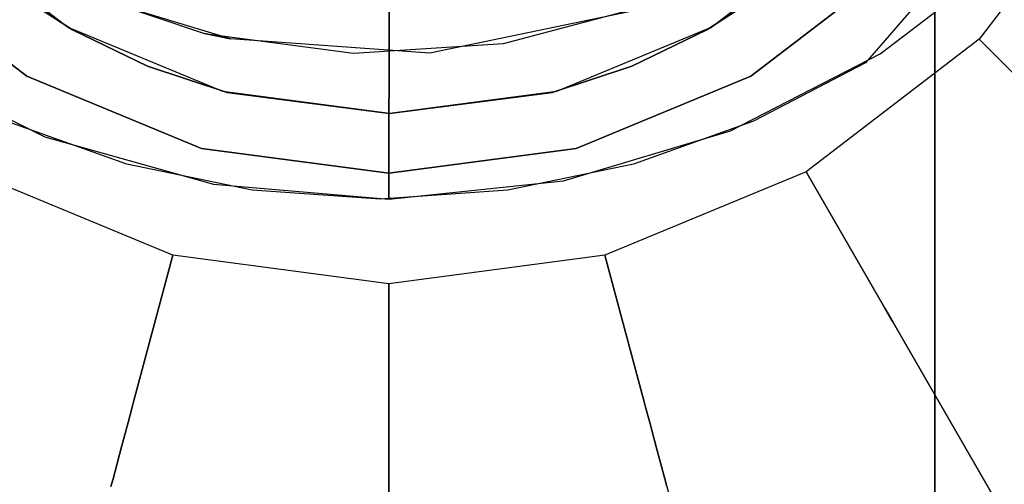
# Model space of a CAD drawing. Extents: x 0 to 72, y -35.8 to 0.
# Drawn here: x 13.6 to 14.3, y -26.8 to -26.4 of the extents above; entities that cross this region are included whole.
import ezdxf

# ---------------------------------------------------------------- set-up
doc = ezdxf.new("R2010")
doc.units = 0
doc.header["$LTSCALE"] = 30
doc.header["$MEASUREMENT"] = 0
for name, color, linetype in [('AFUTL-3-BSPT', 4, 'Continuous'), ('AFUTL-3-CTBK', 19, 'Continuous'), ('AFUTL-3-EDPL', 9, 'Continuous'), ('AFUTL-3-GDBK', 19, 'Continuous'), ('AFUTL-3-GDWH', 7, 'Continuous'), ('AFUTL-3-TPLW', 45, 'Continuous')]:
    doc.layers.add(name, color=color, linetype=linetype)

msp = doc.modelspace()

# ---------------------------------------------------------------- linework, layer by layer
at = {"layer": 'AFUTL-3-BSPT'}
for points, invisible_edges in [([(14.3657, -21.14116, 6.80303), (14.3657, -21.14116, 6.80303), (14.21914, -26.47633, 4.44351), (14.18658, -21.17839, 6.86257)], 15), ([(14.21914, -26.47633, 4.44351), (14.21914, -26.47633, 4.44351), (14.3657, -21.14116, 6.80303), (14.32657, -26.35245, 4.44381)], 6), ([(13.70903, -26.54635, 4.47062), (13.70903, -26.54635, 4.47062), (13.5822, -21.17866, 6.86299), (13.73547, -21.19602, 6.89077)], 14), ([(13.5822, -21.17866, 6.86299), (13.5822, -21.17866, 6.86299), (13.70903, -26.54635, 4.47062), (13.62632, -26.51683, 4.45892)], 11), ([(14.18658, -21.17839, 6.86257), (14.18658, -21.17839, 6.86257), (14.05888, -26.54631, 4.47064), (14.04829, -21.19479, 6.8888)], 15), ([(14.18658, -21.17839, 6.86257), (14.18658, -21.17839, 6.86257), (14.14175, -26.51672, 4.45887), (14.05888, -26.54631, 4.47064)], 11), ([(14.18658, -21.17839, 6.86257), (14.18658, -21.17839, 6.86257), (14.21914, -26.47633, 4.44351), (14.14175, -26.51672, 4.45887)], 11), ([(14.22944, -26.47014, 4.5734), (14.22944, -26.47014, 4.5734), (14.44283, -21.18548, 6.86013), (14.23574, -21.23189, 6.93435)], 14), ([(14.44283, -21.18548, 6.86013), (14.44283, -21.18548, 6.86013), (14.22944, -26.47014, 4.5734), (14.31871, -26.40192, 4.5613)], 11), ([(13.70903, -26.54635, 4.47062), (13.70903, -26.54635, 4.47062), (13.73547, -21.19602, 6.89077), (13.79551, -26.56441, 4.47805)], 6), ([(13.89201, -21.20148, 6.8995), (13.89201, -21.20148, 6.8995), (13.79551, -26.56441, 4.47805), (13.73547, -21.19602, 6.89077)], 15), ([(13.97226, -26.56442, 4.47804), (13.97226, -26.56442, 4.47804), (13.89201, -21.20148, 6.8995), (14.04829, -21.19479, 6.8888)], 14), ([(13.97226, -26.56442, 4.47804), (13.97226, -26.56442, 4.47804), (14.04829, -21.19479, 6.8888), (14.05888, -26.54631, 4.47064)], 6), ([(13.89201, -21.20148, 6.8995), (13.89201, -21.20148, 6.8995), (13.88408, -26.5705, 4.48057), (13.79551, -26.56441, 4.47805)], 11), ([(13.89201, -21.20148, 6.8995), (13.89201, -21.20148, 6.8995), (13.97226, -26.56442, 4.47804), (13.88408, -26.5705, 4.48057)], 11), ([(13.65239, -26.52752, 4.5868), (13.65239, -26.52752, 4.5868), (13.5316, -21.23201, 6.93454), (13.54443, -26.47393, 4.57423)], 6), ([(13.65239, -26.52752, 4.5868), (13.65239, -26.52752, 4.5868), (13.71014, -21.2538, 6.96939), (13.5316, -21.23201, 6.93454)], 14), ([(14.07566, -21.25229, 6.96698), (14.07566, -21.25229, 6.96698), (14.12603, -26.52334, 4.58574), (14.23574, -21.23189, 6.93435)], 15), ([(14.22944, -26.47014, 4.5734), (14.22944, -26.47014, 4.5734), (14.23574, -21.23189, 6.93435), (14.12603, -26.52334, 4.58574)], 6), ([(14.01053, -26.55795, 4.59496), (14.01053, -26.55795, 4.59496), (14.07566, -21.25229, 6.96698), (13.89307, -21.26067, 6.98038)], 14), ([(14.07566, -21.25229, 6.96698), (14.07566, -21.25229, 6.96698), (14.01053, -26.55795, 4.59496), (14.12603, -26.52334, 4.58574)], 11), ([(13.71014, -21.2538, 6.96939), (13.71014, -21.2538, 6.96939), (13.65239, -26.52752, 4.5868), (13.76889, -26.56016, 4.59557)], 11), ([(13.71014, -21.2538, 6.96939), (13.71014, -21.2538, 6.96939), (13.76889, -26.56016, 4.59557), (13.89307, -21.26067, 6.98038)], 15), ([(13.89307, -21.26067, 6.98038), (13.89307, -21.26067, 6.98038), (13.76889, -26.56016, 4.59557), (13.89004, -26.57047, 4.59848)], 2), ([(14.01053, -26.55795, 4.59496), (14.01053, -26.55795, 4.59496), (13.89307, -21.26067, 6.98038), (13.89004, -26.57047, 4.59848)], 2), ([(14.02211, -26.28314, 3.263), (14.02211, -26.28314, 3.263), (13.96908, -26.46308, 3.263), (13.93854, -26.30592, 3.263)], 15), ([(14.02211, -26.28314, 3.263), (14.02211, -26.28314, 3.263), (14.06655, -26.43712, 3.263), (13.96908, -26.46308, 3.263)], 15), ([(13.76704, -26.29113, 3.263), (13.76704, -26.29113, 3.263), (13.7627, -26.45601, 3.263), (13.66714, -26.4239, 3.263)], 15), ([(13.85466, -26.30897, 3.263), (13.85466, -26.30897, 3.263), (13.7627, -26.45601, 3.263), (13.76704, -26.29113, 3.263)], 15), ([(13.78898, -26.29794, 4.443), (13.78898, -26.29794, 4.443), (13.68096, -26.42953, 4.443), (13.78053, -26.45986, 4.443)], 15), ([(13.78898, -26.29794, 4.443), (13.78898, -26.29794, 4.443), (13.78053, -26.45986, 4.443), (13.91823, -26.46962, 4.443)], 15), ([(13.78898, -26.29794, 4.443), (13.78898, -26.29794, 4.443), (13.91823, -26.46962, 4.443), (13.91432, -26.30941, 4.443)], 15), ([(13.93854, -26.30592, 3.263), (13.93854, -26.30592, 3.263), (13.86556, -26.46969, 3.263), (13.85466, -26.30897, 3.263)], 15), ([(13.93854, -26.30592, 3.263), (13.93854, -26.30592, 3.263), (13.96908, -26.46308, 3.263), (13.86556, -26.46969, 3.263)], 15), ([(13.85466, -26.30897, 3.263), (13.85466, -26.30897, 3.263), (13.86556, -26.46969, 3.263), (13.7627, -26.45601, 3.263)], 15), ([(13.91432, -26.30941, 4.443), (13.91432, -26.30941, 4.443), (13.91823, -26.46962, 4.443), (14.05488, -26.4414, 4.443)], 15), ([(14.32657, -26.35245, 4.44381), (14.32657, -26.35245, 4.44381), (14.34576, -26.37574, 4.4438), (14.21914, -26.47633, 4.44351)], 15), ([(14.31871, -26.40192, 4.5613), (14.31871, -26.40192, 4.5613), (14.21914, -26.47633, 4.44351), (14.34576, -26.37574, 4.4438)], 15), ([(14.22944, -26.47014, 4.5734), (14.22944, -26.47014, 4.5734), (14.21914, -26.47633, 4.44351), (14.31871, -26.40192, 4.5613)], 15), ([(13.68096, -26.42953, 4.443), (13.68096, -26.42953, 4.443), (13.66714, -26.4239, 3.263), (13.7627, -26.45601, 3.263)], 10), ([(13.68096, -26.42953, 4.443), (13.68096, -26.42953, 4.443), (13.7627, -26.45601, 3.263), (13.78053, -26.45986, 4.443)], 2), ([(13.96908, -26.46308, 3.263), (13.96908, -26.46308, 3.263), (14.05488, -26.4414, 4.443), (13.91823, -26.46962, 4.443)], 10), ([(14.06655, -26.43712, 3.263), (14.06655, -26.43712, 3.263), (14.05488, -26.4414, 4.443), (13.96908, -26.46308, 3.263)], 4), ([(13.78053, -26.45986, 4.443), (13.78053, -26.45986, 4.443), (13.7627, -26.45601, 3.263), (13.86556, -26.46969, 3.263)], 8), ([(13.78053, -26.45986, 4.443), (13.78053, -26.45986, 4.443), (13.86556, -26.46969, 3.263), (13.91823, -26.46962, 4.443)], 6), ([(13.91823, -26.46962, 4.443), (13.91823, -26.46962, 4.443), (13.86556, -26.46969, 3.263), (13.96908, -26.46308, 3.263)], 10), ([(13.54443, -26.47393, 4.57423), (13.54443, -26.47393, 4.57423), (13.62632, -26.51683, 4.45892), (13.65239, -26.52752, 4.5868)], 15), ([(14.12603, -26.52334, 4.58574), (14.12603, -26.52334, 4.58574), (14.14175, -26.51672, 4.45887), (14.22944, -26.47014, 4.5734)], 15), ([(14.21914, -26.47633, 4.44351), (14.21914, -26.47633, 4.44351), (14.22944, -26.47014, 4.5734), (14.14175, -26.51672, 4.45887)], 15), ([(13.65239, -26.52752, 4.5868), (13.65239, -26.52752, 4.5868), (13.62632, -26.51683, 4.45892), (13.70903, -26.54635, 4.47062)], 15), ([(14.12603, -26.52334, 4.58574), (14.12603, -26.52334, 4.58574), (14.05888, -26.54631, 4.47064), (14.14175, -26.51672, 4.45887)], 15), ([(14.01053, -26.55795, 4.59496), (14.01053, -26.55795, 4.59496), (14.05888, -26.54631, 4.47064), (14.12603, -26.52334, 4.58574)], 15), ([(13.65239, -26.52752, 4.5868), (13.65239, -26.52752, 4.5868), (13.70903, -26.54635, 4.47062), (13.76889, -26.56016, 4.59557)], 15), ([(13.79551, -26.56441, 4.47805), (13.79551, -26.56441, 4.47805), (13.76889, -26.56016, 4.59557), (13.70903, -26.54635, 4.47062)], 15), ([(14.05888, -26.54631, 4.47064), (14.05888, -26.54631, 4.47064), (14.01053, -26.55795, 4.59496), (13.97226, -26.56442, 4.47804)], 15), ([(13.76889, -26.56016, 4.59557), (13.76889, -26.56016, 4.59557), (13.79551, -26.56441, 4.47805), (13.89004, -26.57047, 4.59848)], 15), ([(13.89004, -26.57047, 4.59848), (13.89004, -26.57047, 4.59848), (13.79551, -26.56441, 4.47805), (13.88408, -26.5705, 4.48057)], 15), ([(13.89004, -26.57047, 4.59848), (13.89004, -26.57047, 4.59848), (13.88408, -26.5705, 4.48057), (13.97226, -26.56442, 4.47804)], 15), ([(13.89004, -26.57047, 4.59848), (13.89004, -26.57047, 4.59848), (13.97226, -26.56442, 4.47804), (14.01053, -26.55795, 4.59496)], 15)]:
    msp.add_3dface(points, dxfattribs=dict(at, invisible_edges=invisible_edges))
at = {"layer": 'AFUTL-3-CTBK'}
for points, invisible_edges in [([(14.26704, -25.58335, 1.45164), (14.26704, -28.00046, 1.1786), (14.26704, -25.56276, 1.15755)], 15), ([(14.26704, -25.61332, 0.8671), (14.26704, -25.56276, 1.15755), (14.26704, -27.95201, 0.8772)], 15), ([(14.26704, -27.95201, 0.8772), (14.26704, -25.56276, 1.15755), (14.26704, -28.00046, 1.1786)], 15), ([(14.26704, -28.00046, 1.1786), (14.26704, -25.58335, 1.45164), (14.26704, -27.97257, 1.48259)], 15), ([(14.26704, -25.58335, 1.45164), (14.26704, -25.67389, 1.7322), (14.26704, -27.97257, 1.48259)], 15), ([(14.26704, -25.73207, 0.59726), (14.26704, -25.61332, 0.8671), (14.26704, -27.95201, 0.8772)], 15), ([(14.26704, -25.82908, 1.98286), (14.26704, -27.87008, 1.77014), (14.26704, -25.67389, 1.7322)], 15), ([(14.26704, -27.97257, 1.48259), (14.26704, -25.67389, 1.7322), (14.26704, -27.87008, 1.77014)], 15), ([(14.26704, -27.83025, 0.59726), (13.51404, -27.83025, 0.59726), (14.26704, -25.73207, 0.59726)], 7), ([(13.51404, -27.83025, 0.59726), (13.51404, -25.73207, 0.59726), (14.26704, -25.73207, 0.59726)], 14), ([(14.26704, -27.83025, 0.59726), (14.26704, -25.73207, 0.59726), (14.26704, -27.95201, 0.8772)], 14), ([(14.26704, -25.96672, 2.12834), (14.26704, -27.69942, 2.02325), (14.26704, -25.82908, 1.98286)], 15), ([(14.26704, -27.69942, 2.02325), (14.26704, -27.87008, 1.77014), (14.26704, -25.82908, 1.98286)], 15), ([(14.26704, -27.69942, 2.02325), (14.26704, -25.96672, 2.12834), (14.26704, -27.47127, 2.22606)], 15), ([(14.26704, -25.96672, 2.12834), (14.26704, -26.12629, 2.24935), (14.26704, -27.47127, 2.22606)], 15), ([(14.26704, -27.47127, 2.22606), (14.26704, -26.12629, 2.24935), (14.26704, -26.30352, 2.34262)], 15), ([(14.26704, -26.30352, 2.34262), (14.19773, -26.38821, 2.37499), (14.26704, -26.59717, 2.42605)], 2), ([(14.26704, -26.59717, 2.42605), (14.26704, -27.19991, 2.36589), (14.26704, -26.30352, 2.34262)], 15), ([(14.26704, -27.19991, 2.36589), (14.26704, -27.47127, 2.22606), (14.26704, -26.30352, 2.34262)], 15), ([(13.57588, -26.38096, 2.96784), (13.6246, -26.42306, 2.38626), (13.66804, -26.45168, 2.96784)], 3), ([(14.2052, -26.38096, 2.96784), (13.57588, -26.38096, 2.96784), (14.11304, -26.45168, 2.96784)], 15), ([(13.66804, -26.45168, 2.96784), (14.11304, -26.45168, 2.96784), (13.57588, -26.38096, 2.96784)], 15), ([(14.11304, -26.45168, 2.96784), (14.15648, -26.42306, 2.38626), (14.2052, -26.38096, 2.96784)], 3), ([(14.19773, -26.38821, 2.37499), (14.15648, -26.42306, 2.38626), (14.26704, -26.59717, 2.42605)], 10), ([(13.67152, -26.45356, 2.39519), (13.6246, -26.42306, 2.38626), (13.51404, -26.59717, 2.42605)], 10), ([(13.6246, -26.42306, 2.38626), (13.67152, -26.45356, 2.39519), (13.66804, -26.45168, 2.96784)], 8), ([(14.15648, -26.42306, 2.38626), (14.10955, -26.45356, 2.39519), (14.26704, -26.59717, 2.42605)], 10), ([(14.10955, -26.45356, 2.39519), (14.15648, -26.42306, 2.38626), (14.11304, -26.45168, 2.96784)], 2), ([(13.7233, -26.47867, 2.40191), (13.67152, -26.45356, 2.39519), (13.51404, -26.59717, 2.42605)], 10), ([(13.67152, -26.45356, 2.39519), (13.7233, -26.47867, 2.40191), (13.66804, -26.45168, 2.96784)], 2), ([(13.66804, -26.45168, 2.96784), (13.7233, -26.47867, 2.40191), (13.77536, -26.49614, 2.96784)], 3), ([(13.77536, -26.49614, 2.96784), (14.00571, -26.49614, 2.96784), (13.66804, -26.45168, 2.96784)], 15), ([(14.00571, -26.49614, 2.96784), (14.11304, -26.45168, 2.96784), (13.66804, -26.45168, 2.96784)], 15), ([(14.00571, -26.49614, 2.96784), (14.05777, -26.47867, 2.40191), (14.11304, -26.45168, 2.96784)], 3), ([(14.05777, -26.47867, 2.40191), (14.10955, -26.45356, 2.39519), (14.11304, -26.45168, 2.96784)], 8), ([(14.10955, -26.45356, 2.39519), (14.05777, -26.47867, 2.40191), (14.26704, -26.59717, 2.42605)], 10), ([(13.77839, -26.49688, 2.40643), (13.7233, -26.47867, 2.40191), (13.51404, -26.59717, 2.42605)], 10), ([(13.77839, -26.49688, 2.40643), (13.77536, -26.49614, 2.96784), (13.7233, -26.47867, 2.40191)], 3), ([(14.05777, -26.47867, 2.40191), (14.00269, -26.49688, 2.40643), (14.26704, -26.59717, 2.42605)], 10), ([(14.05777, -26.47867, 2.40191), (14.00571, -26.49614, 2.96784), (14.00269, -26.49688, 2.40643)], 3), ([(13.77536, -26.49614, 2.96784), (13.77839, -26.49688, 2.40643), (13.89054, -26.5113, 2.96784)], 3), ([(13.77536, -26.49614, 2.96784), (13.89054, -26.5113, 2.96784), (14.00571, -26.49614, 2.96784)], 15), ([(13.89054, -26.5113, 2.96784), (14.00269, -26.49688, 2.40643), (14.00571, -26.49614, 2.96784)], 3), ([(13.89054, -26.5113, 2.40979), (13.77839, -26.49688, 2.40643), (13.51404, -26.59717, 2.42605)], 10), ([(13.77839, -26.49688, 2.40643), (13.89054, -26.5113, 2.40979), (13.89054, -26.5113, 2.96784)], 8), ([(14.00269, -26.49688, 2.40643), (13.89054, -26.5113, 2.40979), (14.26704, -26.59717, 2.42605)], 10), ([(13.89054, -26.5113, 2.40979), (14.00269, -26.49688, 2.40643), (13.89054, -26.5113, 2.96784)], 2), ([(14.26704, -26.59717, 2.42605), (13.89054, -26.5113, 2.40979), (13.51404, -26.59717, 2.42605)], 11), ([(14.26704, -26.59717, 2.42605), (13.51404, -26.59717, 2.42605), (13.51404, -26.90233, 2.43397)], 9), ([(14.26704, -26.59717, 2.42605), (13.51404, -26.90233, 2.43397), (14.26704, -26.90233, 2.43397)], 3), ([(14.26704, -26.59717, 2.42605), (14.26704, -26.90233, 2.43397), (14.26704, -27.19991, 2.36589)], 15)]:
    msp.add_3dface(points, dxfattribs=dict(at, invisible_edges=invisible_edges))
at = {"layer": 'AFUTL-3-EDPL'}
msp.add_3dface([(11.9113, -26.75321, 27.75), (11.9113, -26.75321, 29), (18, -31.17691, 29), (18, -31.17691, 27.75)], dxfattribs=at)
at = {"layer": 'AFUTL-3-GDBK'}
for points, invisible_edges in [([(13.74086, -26.60929, 2.8542), (13.74086, -25.49577, 2.8542), (13.60184, -25.55335, 2.8542)], 15), ([(13.74086, -26.60929, 2.8542), (13.89004, -26.62893, 2.8542), (13.74086, -25.49577, 2.8542)], 15), ([(13.89004, -26.62893, 2.8542), (14.03923, -26.60929, 2.8542), (13.74086, -25.49577, 2.8542)], 15), ([(14.03923, -26.60929, 2.8542), (14.17824, -26.55171, 2.8542), (13.74086, -25.49577, 2.8542)], 15), ([(14.17824, -26.55171, 2.8542), (14.29762, -26.46011, 2.8542), (13.74086, -25.49577, 2.8542)], 15), ([(14.29762, -26.46011, 2.8542), (14.38922, -26.34073, 2.8542), (13.74086, -25.49577, 2.8542)], 15), ([(13.74086, -26.60929, 2.8542), (13.60184, -25.55335, 2.8542), (13.60184, -26.55171, 2.8542)], 15), ([(13.53649, -26.40608, 3.1942), (13.64004, -26.48554, 3.1942), (13.89004, -26.05253, 3.1942)], 15), ([(13.64004, -26.48554, 3.1942), (13.76063, -26.53549, 3.1942), (13.89004, -26.05253, 3.1942)], 15), ([(13.76063, -26.53549, 3.1942), (13.89004, -26.55253, 3.1942), (13.89004, -26.05253, 3.1942)], 15), ([(13.89004, -26.55253, 3.1942), (14.01945, -26.53549, 3.1942), (13.89004, -26.05253, 3.1942)], 15), ([(14.01945, -26.53549, 3.1942), (14.14004, -26.48554, 3.1942), (13.89004, -26.05253, 3.1942)], 15), ([(14.14004, -26.48554, 3.1942), (14.2436, -26.40608, 3.1942), (13.89004, -26.05253, 3.1942)], 15), ([(14.29762, -26.46011, 2.8542), (14.37181, -26.53429, 0.74691), (14.38922, -26.34073, 2.8542)], 2), ([(14.17824, -26.55171, 2.8542), (14.2307, -26.64257, 0.74691), (14.29762, -26.46011, 2.8542)], 2), ([(14.37181, -26.53429, 0.74691), (14.29762, -26.46011, 2.8542), (14.2307, -26.64257, 0.74691)], 10), ([(14.2307, -26.64257, 0.74691), (14.23254, -26.64576, 0.72223), (14.37181, -26.53429, 0.74691)], 10), ([(14.37441, -26.5369, 0.72223), (14.37181, -26.53429, 0.74691), (14.23254, -26.64576, 0.72223)], 10), ([(14.37441, -26.5369, 0.72223), (14.23254, -26.64576, 0.72223), (14.23804, -26.65527, 0.6957)], 9), ([(14.37441, -26.5369, 0.72223), (14.23804, -26.65527, 0.6957), (14.38218, -26.54467, 0.6957)], 3), ([(14.24678, -26.67041, 0.67292), (14.38218, -26.54467, 0.6957), (14.23804, -26.65527, 0.6957)], 3), ([(14.39454, -26.55703, 0.67292), (14.38218, -26.54467, 0.6957), (14.24678, -26.67041, 0.67292)], 10), ([(13.60184, -26.55171, 2.8542), (13.54939, -26.64257, 0.74691), (13.74086, -26.60929, 2.8542)], 2), ([(14.03923, -26.60929, 2.8542), (14.06638, -26.71063, 0.74691), (14.17824, -26.55171, 2.8542)], 2), ([(14.06638, -26.71063, 0.74691), (14.2307, -26.64257, 0.74691), (14.17824, -26.55171, 2.8542)], 9), ([(14.39454, -26.55703, 0.67292), (14.24678, -26.67041, 0.67292), (14.25817, -26.69014, 0.65544)], 9), ([(14.41065, -26.57314, 0.65544), (14.39454, -26.55703, 0.67292), (14.25817, -26.69014, 0.65544)], 10), ([(14.41065, -26.57314, 0.65544), (14.25817, -26.69014, 0.65544), (14.26093, -26.69492, 0.65246)], 9), ([(14.41455, -26.57704, 0.65246), (14.41065, -26.57314, 0.65544), (14.26093, -26.69492, 0.65246)], 10), ([(14.26093, -26.69492, 0.65246), (14.51972, -27.14315, 0.39179), (14.41455, -26.57704, 0.65246)], 10), ([(13.71371, -26.71063, 0.74691), (13.74086, -26.60929, 2.8542), (13.54939, -26.64257, 0.74691)], 10), ([(13.74086, -26.60929, 2.8542), (13.71371, -26.71063, 0.74691), (13.89004, -26.62893, 2.8542)], 2), ([(14.06638, -26.71063, 0.74691), (14.03923, -26.60929, 2.8542), (13.89004, -26.73385, 0.74691)], 10), ([(13.89004, -26.62893, 2.8542), (13.89004, -26.73385, 0.74691), (14.03923, -26.60929, 2.8542)], 2), ([(13.71371, -26.71063, 0.74691), (13.89004, -26.73385, 0.74691), (13.89004, -26.62893, 2.8542)], 9), ([(13.71275, -26.71419, 0.72223), (13.54754, -26.64576, 0.72223), (13.54205, -26.65527, 0.6957)], 9), ([(13.54939, -26.64257, 0.74691), (13.54754, -26.64576, 0.72223), (13.71371, -26.71063, 0.74691)], 10), ([(13.71275, -26.71419, 0.72223), (13.71371, -26.71063, 0.74691), (13.54754, -26.64576, 0.72223)], 10), ([(14.06638, -26.71063, 0.74691), (14.06733, -26.71419, 0.72223), (14.2307, -26.64257, 0.74691)], 10), ([(14.06733, -26.71419, 0.72223), (14.23254, -26.64576, 0.72223), (14.2307, -26.64257, 0.74691)], 9), ([(14.06733, -26.71419, 0.72223), (14.07018, -26.7248, 0.6957), (14.23254, -26.64576, 0.72223)], 10), ([(14.07018, -26.7248, 0.6957), (14.23804, -26.65527, 0.6957), (14.23254, -26.64576, 0.72223)], 9), ([(13.70991, -26.7248, 0.6957), (13.54205, -26.65527, 0.6957), (13.53331, -26.67041, 0.67292)], 9), ([(13.71275, -26.71419, 0.72223), (13.54205, -26.65527, 0.6957), (13.70991, -26.7248, 0.6957)], 3), ([(14.07018, -26.7248, 0.6957), (14.0747, -26.74169, 0.67292), (14.23804, -26.65527, 0.6957)], 10), ([(14.24678, -26.67041, 0.67292), (14.23804, -26.65527, 0.6957), (14.0747, -26.74169, 0.67292)], 10), ([(13.70538, -26.74169, 0.67292), (13.53331, -26.67041, 0.67292), (13.52192, -26.69014, 0.65544)], 9), ([(13.70538, -26.74169, 0.67292), (13.70991, -26.7248, 0.6957), (13.53331, -26.67041, 0.67292)], 10), ([(14.0806, -26.76369, 0.65544), (14.24678, -26.67041, 0.67292), (14.0747, -26.74169, 0.67292)], 3), ([(14.0806, -26.76369, 0.65544), (14.25817, -26.69014, 0.65544), (14.24678, -26.67041, 0.67292)], 9), ([(13.69949, -26.76369, 0.65544), (13.52192, -26.69014, 0.65544), (13.51916, -26.69492, 0.65246)], 9), ([(13.69949, -26.76369, 0.65544), (13.70538, -26.74169, 0.67292), (13.52192, -26.69014, 0.65544)], 10), ([(14.0806, -26.76369, 0.65544), (14.08203, -26.76903, 0.65246), (14.25817, -26.69014, 0.65544)], 10), ([(14.26093, -26.69492, 0.65246), (14.25817, -26.69014, 0.65544), (14.08203, -26.76903, 0.65246)], 10), ([(13.51916, -26.69492, 0.65246), (13.26037, -27.14315, 0.39179), (13.69806, -26.76903, 0.65246)], 10), ([(13.69806, -26.76903, 0.65246), (13.69949, -26.76369, 0.65544), (13.51916, -26.69492, 0.65246)], 10), ([(14.08203, -26.76903, 0.65246), (14.21599, -27.26896, 0.39179), (14.26093, -26.69492, 0.65246)], 10), ([(14.21599, -27.26896, 0.39179), (14.51972, -27.14315, 0.39179), (14.26093, -26.69492, 0.65246)], 8), ([(13.71371, -26.71063, 0.74691), (13.71275, -26.71419, 0.72223), (13.89004, -26.73385, 0.74691)], 10), ([(14.06733, -26.71419, 0.72223), (14.06638, -26.71063, 0.74691), (13.89004, -26.73753, 0.72223)], 10), ([(13.89004, -26.73385, 0.74691), (13.89004, -26.73753, 0.72223), (14.06638, -26.71063, 0.74691)], 10), ([(13.71275, -26.71419, 0.72223), (13.70991, -26.7248, 0.6957), (13.89004, -26.73753, 0.72223)], 10), ([(13.71275, -26.71419, 0.72223), (13.89004, -26.73753, 0.72223), (13.89004, -26.73385, 0.74691)], 9), ([(14.06733, -26.71419, 0.72223), (13.89004, -26.73753, 0.72223), (13.89004, -26.74852, 0.6957)], 9), ([(14.06733, -26.71419, 0.72223), (13.89004, -26.74852, 0.6957), (14.07018, -26.7248, 0.6957)], 3), ([(13.89004, -26.74852, 0.6957), (13.70991, -26.7248, 0.6957), (13.70538, -26.74169, 0.67292)], 9), ([(13.89004, -26.74852, 0.6957), (13.89004, -26.73753, 0.72223), (13.70991, -26.7248, 0.6957)], 10), ([(13.89004, -26.74852, 0.6957), (13.89004, -26.766, 0.67292), (14.07018, -26.7248, 0.6957)], 10), ([(14.07018, -26.7248, 0.6957), (13.89004, -26.766, 0.67292), (14.0747, -26.74169, 0.67292)], 3), ([(13.69949, -26.76369, 0.65544), (13.89004, -26.766, 0.67292), (13.70538, -26.74169, 0.67292)], 3), ([(13.89004, -26.74852, 0.6957), (13.70538, -26.74169, 0.67292), (13.89004, -26.766, 0.67292)], 3), ([(14.0806, -26.76369, 0.65544), (14.0747, -26.74169, 0.67292), (13.89004, -26.78878, 0.65544)], 10), ([(14.0747, -26.74169, 0.67292), (13.89004, -26.766, 0.67292), (13.89004, -26.78878, 0.65544)], 9), ([(13.69949, -26.76369, 0.65544), (13.69806, -26.76903, 0.65246), (13.89004, -26.78878, 0.65544)], 10), ([(13.69949, -26.76369, 0.65544), (13.89004, -26.78878, 0.65544), (13.89004, -26.766, 0.67292)], 9), ([(14.08203, -26.76903, 0.65246), (14.0806, -26.76369, 0.65544), (13.89004, -26.7943, 0.65246)], 10), ([(14.0806, -26.76369, 0.65544), (13.89004, -26.78878, 0.65544), (13.89004, -26.7943, 0.65246)], 9)]:
    msp.add_3dface(points, dxfattribs=dict(at, invisible_edges=invisible_edges))
for points in [[(13.64004, -26.48554, 3.1942), (13.53649, -26.40608, 3.1942), (13.53649, -26.40608, 2.8542), (13.64004, -26.48554, 2.8542)], [(14.2436, -26.40608, 3.1942), (14.14004, -26.48554, 3.1942), (14.14004, -26.48554, 2.8542), (14.2436, -26.40608, 2.8542)], [(13.76063, -26.53549, 3.1942), (13.64004, -26.48554, 3.1942), (13.64004, -26.48554, 2.8542), (13.76063, -26.53549, 2.8542)], [(14.14004, -26.48554, 3.1942), (14.01945, -26.53549, 3.1942), (14.01945, -26.53549, 2.8542), (14.14004, -26.48554, 2.8542)], [(13.89004, -26.55253, 3.1942), (13.76063, -26.53549, 3.1942), (13.76063, -26.53549, 2.8542), (13.89004, -26.55253, 2.8542)], [(14.01945, -26.53549, 3.1942), (13.89004, -26.55253, 3.1942), (13.89004, -26.55253, 2.8542), (14.01945, -26.53549, 2.8542)]]:
    msp.add_3dface(points, dxfattribs=at)
at = {"layer": 'AFUTL-3-GDWH', "invisible_edges": 15}
for points in [[(12.85409, -26.65064), (12.73459, -26.36213), (14.19965, -24.89707)], [(13.04419, -26.89838), (12.85409, -26.65064), (14.19965, -24.89707)], [(13.29193, -27.08849), (13.04419, -26.89838), (14.19965, -24.89707)], [(13.58044, -27.20799), (13.29193, -27.08849), (14.19965, -24.89707)], [(13.89004, -27.24875), (13.58044, -27.20799), (14.19965, -24.89707)], [(14.19965, -27.20799), (13.89004, -27.24875), (14.19965, -24.89707)], [(14.19965, -27.20799), (14.19965, -24.89707), (14.48815, -25.01658)], [(14.19965, -27.20799), (14.48815, -25.01658), (14.48815, -27.08849)]]:
    msp.add_3dface(points, dxfattribs=at)
at = {"layer": 'AFUTL-3-TPLW', "invisible_edges": 15}
for points in [[(65.12461, -21.16027, 29), (6.87539, -21.16027, 29), (11.9113, -26.75321, 29), (60.0887, -26.75321, 29)], [(60.0887, -26.75321, 29), (11.9113, -26.75321, 29), (18, -31.17691, 29), (54, -31.17691, 29)]]:
    msp.add_3dface(points, dxfattribs=at)

doc.saveas('drawing.dxf')
